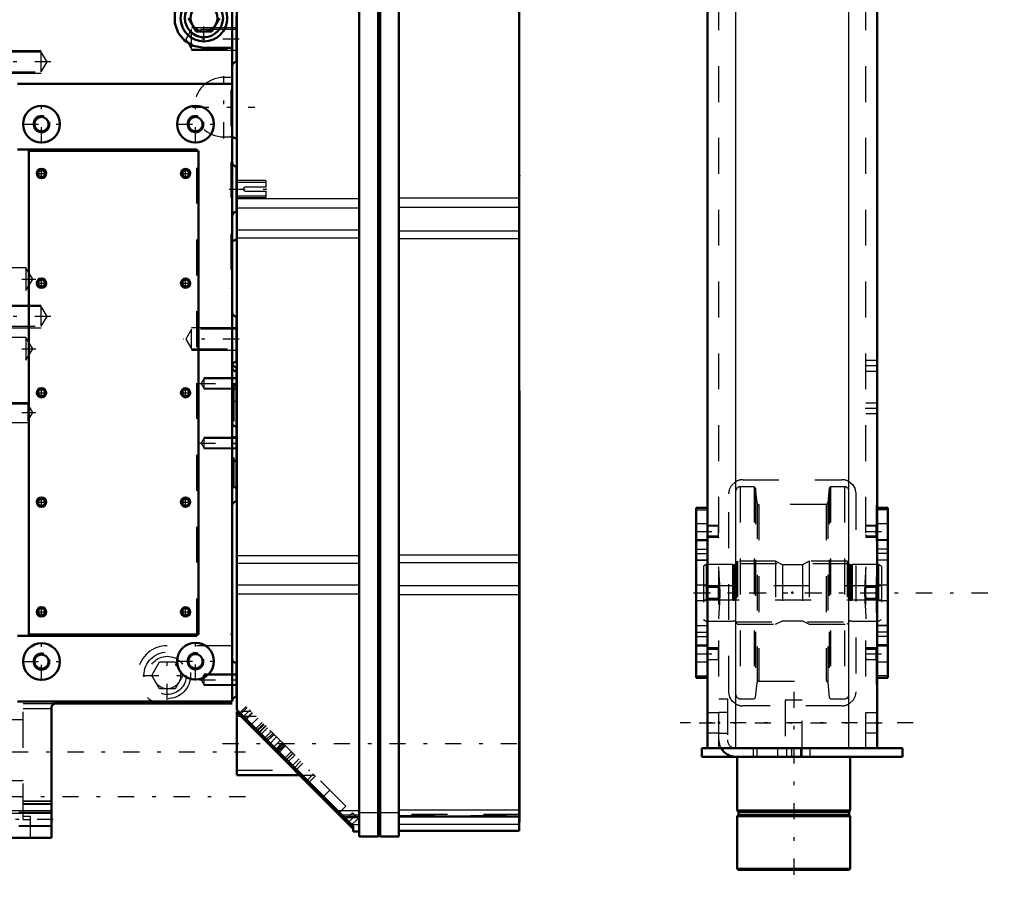
# Model space of a CAD drawing. Units: inches. Extents: x 12 to 232, y 17 to 220.
# Drawn here: x 79 to 106, y 132 to 156 of the extents above; entities that cross this region are included whole.
import ezdxf

# ---------------------------------------------------------------- set-up
doc = ezdxf.new("R2010")
doc.units = ezdxf.units.IN
doc.header["$MEASUREMENT"] = 0
doc.linetypes.add('Center', pattern=[1.5, 0.45, -0.5, 0.05, -0.5])
doc.linetypes.add('Dashed', pattern=[2, 1, -1])
for name, color, linetype, lineweight in [('2d ConnectionPoints', 7, 'Continuous', 50), ('AM_0', 7, 'Continuous', 50), ('AM_4', 3, 'Continuous', 25), ('AM_5', 3, 'Continuous', 25), ('AM_7', 7, 'Center', 25), ('AM_9', 6, 'Dashed', 25)]:
    doc.layers.add(name, color=color, linetype=linetype, lineweight=lineweight)

# ---------------------------------------------------------------- blocks, each defined once
blk = doc.blocks.new('111_C2366611112x41_1_0_in_79VZ6_1_1_GN_Wire_Rope_Hoist_900')
at = {"layer": 'AM_0'}
for p, q in [((92.458, 145.548), (92.448, 145.548)), ((92.458, 145.548), (92.458, 133.548)), ((92.458, 133.548), (92.448, 133.548))]:
    blk.add_line(p, q, dxfattribs=at)
at = {"layer": 'AM_7'}
blk.add_line((92.458, 143.955), (92.453, 143.955), dxfattribs=at)
at = {"layer": 'AM_9'}
for p, q in [((92.453, 144.158), (92.453, 141.57)), ((92.458, 144.158), (92.453, 144.158)), ((92.458, 144.106), (92.453, 144.106)), ((92.458, 144.054), (92.453, 144.054)), ((92.453, 144.053), (92.458, 144.053)), ((92.453, 144.021), (92.458, 144.021)), ((92.453, 144.009), (92.458, 144.009)), ((92.453, 143.996), (92.458, 143.996)), ((92.458, 143.995), (92.453, 143.995)), ((92.453, 143.991), (92.458, 143.991)), ((92.453, 143.983), (92.458, 143.983)), ((92.458, 143.967), (92.453, 143.967)), ((92.453, 143.962), (92.458, 143.962)), ((92.453, 143.956), (92.458, 143.956)), ((92.453, 143.954), (92.458, 143.954)), ((92.453, 143.953), (92.458, 143.953)), ((92.453, 143.951), (92.458, 143.951)), ((92.453, 143.948), (92.458, 143.948)), ((92.453, 143.929), (92.458, 143.929)), ((92.453, 143.87), (92.458, 143.87)), ((92.453, 143.829), (92.458, 143.829)), ((92.453, 143.803), (92.458, 143.803)), ((92.453, 143.752), (92.458, 143.752)), ((92.458, 143.303), (92.453, 143.303)), ((92.453, 143.302), (92.458, 143.302)), ((92.453, 142.89), (92.458, 142.89)), ((92.453, 142.819), (92.458, 142.819)), ((92.453, 142.786), (92.458, 142.786)), ((92.453, 142.742), (92.458, 142.742)), ((92.453, 142.351), (92.458, 142.351)), ((92.453, 142.256), (92.458, 142.256)), ((92.453, 142.249), (92.458, 142.249)), ((92.453, 142.24), (92.458, 142.24)), ((92.453, 142.24), (92.458, 142.24)), ((92.453, 141.736), (92.458, 141.736)), ((92.453, 141.596), (92.458, 141.596)), ((92.453, 141.57), (92.458, 141.57)), ((92.453, 141.089), (92.458, 141.089)), ((92.453, 141.089), (92.453, 140.425)), ((92.453, 140.425), (92.458, 140.425)), ((92.453, 139.968), (92.458, 139.968)), ((92.453, 139.968), (92.453, 134.938)), ((92.458, 139.809), (92.453, 139.809)), ((92.453, 139.806), (92.458, 139.806)), ((92.453, 139.41), (92.458, 139.41)), ((92.453, 139.256), (92.458, 139.256)), ((92.453, 139.185), (92.458, 139.185)), ((92.453, 139.181), (92.458, 139.181)), ((92.458, 139.142), (92.453, 139.142)), ((92.453, 139.142), (92.458, 139.142)), ((92.453, 139.124), (92.458, 139.124)), ((92.453, 138.974), (92.458, 138.974)), ((92.453, 138.971), (92.458, 138.971)), ((92.453, 138.898), (92.458, 138.898)), ((92.453, 138.862), (92.458, 138.862)), ((92.453, 138.748), (92.458, 138.748)), ((92.453, 138.743), (92.458, 138.743)), ((92.453, 138.52), (92.458, 138.52)), ((92.453, 138.434), (92.458, 138.434)), ((92.453, 138.429), (92.458, 138.429)), ((92.453, 138.29), (92.458, 138.29)), ((92.453, 138.261), (92.458, 138.261)), ((92.453, 138.259), (92.458, 138.259)), ((92.453, 138.255), (92.458, 138.255)), ((92.453, 138.133), (92.458, 138.133)), ((92.453, 138.043), (92.458, 138.043)), ((92.453, 137.916), (92.458, 137.916)), ((92.453, 137.784), (92.458, 137.784)), ((92.453, 137.674), (92.458, 137.674)), ((92.453, 137.672), (92.458, 137.672)), ((92.453, 137.599), (92.458, 137.599)), ((92.453, 137.591), (92.458, 137.591)), ((92.453, 137.113), (92.458, 137.113)), ((92.453, 136.797), (92.458, 136.797)), ((92.453, 136.444), (92.458, 136.444)), ((92.453, 136.089), (92.458, 136.089)), ((92.453, 135.736), (92.458, 135.736)), ((92.453, 134.938), (92.458, 134.938))]:
    blk.add_line(p, q, dxfattribs=at)
blk = doc.blocks.new('112_SH5_L_L2_EC_YAL_0_in_79VZ6_1_1_GN_Wire_Rope_Hoist_900')
at = {"layer": 'AM_0'}
for p, q in [((84.574, 136.67), (84.574, 157.567)), ((87.989, 133.138), (87.989, 157.705)), ((88.511, 133.138), (88.511, 157.705)), ((88.57, 133.138), (88.57, 157.705)), ((89.092, 133.138), (89.092, 157.705)), ((92.448, 133.296), (92.448, 157.548)), ((87.822, 133.422), (84.574, 136.67)), ((84.574, 134.846), (84.574, 136.618)), ((84.626, 136.618), (84.574, 136.618)), ((84.629, 136.614), (84.595, 136.579)), ((84.63, 136.614), (84.595, 136.579)), ((87.8, 133.374), (84.595, 136.579)), ((84.626, 136.548), (84.661, 136.583)), ((84.574, 134.846), (86.328, 134.846)), ((87.299, 133.875), (87.333, 133.91)), ((87.568, 133.676), (87.989, 133.676)), ((89.092, 133.699), (92.448, 133.699)), ((87.771, 133.403), (87.806, 133.438)), ((87.789, 133.385), (87.822, 133.418)), ((87.8, 133.374), (87.822, 133.397)), ((87.822, 133.276), (87.822, 133.422)), ((87.822, 133.276), (87.989, 133.276)), ((87.989, 133.138), (88.511, 133.138)), ((88.511, 133.158), (88.57, 133.158)), ((88.57, 133.138), (89.092, 133.138)), ((89.092, 133.296), (92.448, 133.296))]:
    blk.add_line(p, q, dxfattribs=at)
at = {"layer": 'AM_4'}
for p, q in [((84.574, 150.908), (87.989, 150.908)), ((89.092, 150.926), (92.448, 150.926)), ((84.574, 150.653), (87.989, 150.653)), ((89.092, 150.671), (92.448, 150.671)), ((84.574, 150.032), (87.989, 150.032)), ((84.574, 149.817), (87.989, 149.817)), ((89.092, 150.013), (92.448, 150.013)), ((89.092, 149.797), (92.448, 149.797)), ((84.574, 140.966), (87.989, 140.966)), ((84.574, 140.753), (87.989, 140.753)), ((89.092, 140.985), (92.448, 140.985)), ((89.092, 140.772), (92.448, 140.772)), ((84.574, 140.145), (87.989, 140.145)), ((89.092, 140.127), (92.448, 140.127)), ((84.574, 139.897), (87.989, 139.897)), ((89.092, 139.88), (92.448, 139.88)), ((89.092, 133.882), (92.448, 133.882)), ((87.385, 133.859), (87.989, 133.859)), ((87.989, 133.808), (88.511, 133.808)), ((88.511, 133.828), (88.57, 133.828)), ((88.57, 133.808), (89.092, 133.808)), ((87.773, 133.47), (87.989, 133.47)), ((89.092, 133.483), (92.448, 133.483))]:
    blk.add_line(p, q, dxfattribs=at)
at = {"layer": 'AM_7'}
for p, q in [((84.952, 136.668), (84.718, 136.434)), ((85.386, 136.233), (85.153, 136)), ((85.397, 136.222), (85.164, 135.989)), ((85.62, 135.999), (85.387, 135.766)), ((84.18, 135.732), (92.842, 135.732)), ((85.856, 135.763), (85.623, 135.53)), ((85.87, 135.749), (85.637, 135.516)), ((86.149, 135.47), (85.916, 135.237)), ((86.316, 135.304), (86.082, 135.07)), ((87.178, 134.441), (86.945, 134.208)), ((87.888, 133.731), (87.655, 133.498))]:
    blk.add_line(p, q, dxfattribs=at)
at = {"layer": 'AM_9'}
for p, q in [((84.865, 136.733), (84.653, 136.521)), ((84.838, 136.76), (84.661, 136.583)), ((87.618, 133.981), (84.838, 136.76)), ((85.118, 136.48), (84.574, 136.48)), ((84.63, 136.613), (84.596, 136.578)), ((84.98, 136.618), (84.695, 136.618)), ((84.791, 136.383), (85.003, 136.595)), ((84.805, 136.368), (85.018, 136.581)), ((85.16, 136.438), (84.948, 136.226)), ((85.068, 136.105), (85.281, 136.318)), ((85.317, 136.281), (85.104, 136.069)), ((85.124, 136.05), (85.336, 136.262)), ((85.222, 135.952), (85.434, 136.164)), ((85.533, 136.065), (85.321, 135.853)), ((85.577, 136.021), (85.365, 135.809)), ((85.401, 135.772), (85.614, 135.984)), ((85.474, 135.7), (85.686, 135.912)), ((85.787, 135.811), (85.575, 135.599)), ((85.669, 135.504), (85.882, 135.717)), ((85.692, 135.482), (85.904, 135.694)), ((85.911, 135.687), (85.699, 135.475)), ((85.725, 135.449), (85.937, 135.661)), ((85.884, 135.289), (86.097, 135.502)), ((85.93, 135.243), (86.143, 135.456)), ((86.191, 135.407), (85.979, 135.195)), ((84.574, 134.984), (86.614, 134.984)), ((86.153, 135.021), (86.365, 135.233)), ((86.207, 134.967), (86.419, 135.179)), ((86.328, 134.846), (86.752, 134.846)), ((86.718, 134.88), (86.506, 134.668)), ((86.56, 134.614), (86.772, 134.826)), ((87.405, 133.768), (87.618, 133.981)), ((87.989, 133.729), (87.515, 133.729)), ((87.545, 133.699), (87.989, 133.699)), ((87.801, 133.797), (87.589, 133.585)), ((87.743, 133.431), (87.955, 133.643)), ((87.801, 133.797), (87.955, 133.643)), ((92.448, 133.749), (89.092, 133.749)), ((89.092, 133.72), (92.448, 133.72)), ((87.772, 133.402), (87.807, 133.437)), ((87.792, 133.382), (87.822, 133.412))]:
    blk.add_line(p, q, dxfattribs=at)
blk = doc.blocks.new('114_SH5_12_H71_50HZ_400V_Gear_0_in_79VZ6_1_1_GN_Wire_Rope_Hoist_900')
at = {"layer": 'AM_0'}
for p, q in [((84.45, 136.897), (84.45, 157.902)), ((83.447, 155.56), (83.231, 155.934)), ((84.094, 155.934), (83.878, 155.56)), ((84.568, 154.716), (84.568, 155.976)), ((83.878, 155.56), (83.447, 155.56)), ((83.662, 155.107), (84.45, 155.107)), ((84.45, 154.104), (78.466, 154.104)), ((84.574, 152.567), (84.45, 152.625)), ((83.466, 152.272), (78.466, 152.272)), ((83.466, 152.233), (83.466, 152.272)), ((78.781, 152.233), (78.781, 138.768)), ((83.505, 152.233), (78.781, 152.233)), ((83.505, 138.768), (83.505, 152.233)), ((84.568, 150.54), (84.568, 151.8)), ((84.45, 149.714), (84.574, 149.772)), ((84.568, 146.364), (84.568, 147.624)), ((84.568, 146.209), (84.568, 142.469)), ((78.466, 138.729), (83.466, 138.729)), ((78.781, 138.768), (83.505, 138.768)), ((83.466, 138.729), (83.466, 138.768)), ((84.568, 137.973), (84.568, 137.028)), ((78.466, 136.897), (84.45, 136.897)), ((79.41, 136.721), (79.41, 133.099)), ((84.45, 136.839), (79.529, 136.839)), ((77.324, 133.099), (79.41, 133.099))]:
    blk.add_line(p, q, dxfattribs=at)
for points in [[(83.35, 156.699), (83.115, 156.553), (82.942, 156.34), (82.848, 156.078), (82.847, 155.796), (82.942, 155.528), (83.121, 155.308), (83.361, 155.164), (83.662, 155.107)], [(79.529, 136.839), (79.49, 136.833), (79.456, 136.814), (79.429, 136.785), (79.414, 136.749), (79.41, 136.721)]]:
    blk.add_lwpolyline(points, dxfattribs=at)
for centre, radius in [((83.662, 155.934), 0.65), ((83.662, 155.934), 0.531), ((83.662, 155.934), 0.374), ((79.135, 152.981), 0.512), ((83.426, 152.981), 0.512), ((79.135, 152.981), 0.199), ((83.426, 152.981), 0.199), ((79.135, 151.603), 0.13), ((83.151, 151.603), 0.13), ((79.135, 151.603), 0.0968), ((83.151, 151.603), 0.0968), ((79.135, 148.552), 0.13), ((79.135, 148.552), 0.0968), ((83.151, 148.552), 0.13), ((83.151, 148.552), 0.0968), ((79.135, 145.5), 0.13), ((79.135, 145.5), 0.0968), ((83.151, 145.5), 0.13), ((83.151, 145.5), 0.0968), ((79.135, 142.449), 0.13), ((79.135, 142.449), 0.0968), ((83.151, 142.449), 0.13), ((83.151, 142.449), 0.0968), ((79.135, 139.398), 0.13), ((79.135, 139.398), 0.0968), ((83.151, 139.398), 0.13), ((83.151, 139.398), 0.0968), ((79.135, 138.01), 0.512), ((83.426, 138.02), 0.512), ((79.135, 138.01), 0.199), ((83.426, 138.02), 0.199)]:
    blk.add_circle(centre, radius, dxfattribs=at)
for centre, start, end in [((84.568, 154.598), 90, 180), ((84.568, 151.918), 180, 270), ((84.568, 150.422), 90, 180), ((84.568, 147.742), 180, 270), ((84.568, 146.246), 90, 180), ((84.568, 146.327), 200.1414, 270), ((84.568, 146.209), 180, 270), ((84.568, 144.674), 180, 270), ((84.568, 143.493), 90, 180), ((84.568, 142.351), 90, 180), ((84.568, 138.091), 180, 270), ((84.568, 136.91), 90, 180)]:
    blk.add_arc(centre, 0.118, start, end, dxfattribs=at)
at = {"layer": 'AM_4'}
blk.add_line((77.324, 133.859), (79.41, 133.859), dxfattribs=at)
at = {"layer": 'AM_5'}
for p, q in [((84.568, 155.661), (83.316, 155.661)), ((77.954, 155.028), (79.127, 155.028)), ((84.568, 155.031), (83.316, 155.031)), ((77.954, 154.398), (79.127, 154.398)), ((77.954, 147.941), (79.127, 147.941)), ((77.954, 147.311), (79.127, 147.311)), ((84.568, 147.309), (83.316, 147.309)), ((84.568, 146.679), (83.316, 146.679)), ((84.568, 145.914), (83.662, 145.914)), ((84.568, 145.599), (83.662, 145.599)), ((77.127, 145.225), (78.753, 145.225)), ((77.127, 144.674), (78.753, 144.674)), ((84.568, 144.249), (83.662, 144.249)), ((84.568, 143.934), (83.662, 143.934)), ((84.568, 137.658), (83.662, 137.658)), ((84.568, 137.343), (83.662, 137.343)), ((79.41, 133.808), (78.505, 133.808)), ((79.41, 133.414), (78.505, 133.414))]:
    blk.add_line(p, q, dxfattribs=at)
for centre, radius in [((79.135, 152.981), 0.236), ((83.426, 152.981), 0.236), ((79.135, 151.603), 0.118), ((83.151, 151.603), 0.118), ((79.135, 148.552), 0.118), ((83.151, 148.552), 0.118), ((79.135, 145.5), 0.118), ((83.151, 145.5), 0.118), ((79.135, 142.449), 0.118), ((83.151, 142.449), 0.118), ((79.135, 139.398), 0.118), ((83.151, 139.398), 0.118), ((79.135, 138.01), 0.236), ((83.426, 138.02), 0.236)]:
    blk.add_arc(centre, radius, 75, 15, dxfattribs=at)
at = {"layer": 'AM_7'}
for p, q in [((83.662, 155.251), (83.662, 156.616)), ((84.639, 155.346), (83.082, 155.346)), ((79.399, 154.713), (77.019, 154.713)), ((84.214, 152.585), (84.214, 154.321)), ((79.135, 152.443), (79.135, 153.518)), ((83.346, 153.453), (85.082, 153.453)), ((83.426, 152.443), (83.426, 153.518)), ((78.597, 152.981), (79.672, 152.981)), ((82.889, 152.981), (83.964, 152.981)), ((79.135, 151.466), (79.135, 151.739)), ((83.151, 151.466), (83.151, 151.739)), ((78.998, 151.603), (79.271, 151.603)), ((83.014, 151.603), (83.287, 151.603)), ((84.362, 151.17), (85.436, 151.17)), ((77.039, 148.661), (78.979, 148.661)), ((78.998, 148.552), (79.271, 148.552)), ((79.135, 148.415), (79.135, 148.688)), ((83.014, 148.552), (83.287, 148.552)), ((83.151, 148.415), (83.151, 148.688)), ((79.399, 147.626), (77.019, 147.626)), ((84.639, 146.994), (83.082, 146.994)), ((77.039, 146.718), (78.979, 146.718)), ((83.535, 145.756), (84.617, 145.756)), ((84.444, 145.737), (84.574, 145.737)), ((78.998, 145.5), (79.271, 145.5)), ((79.135, 145.364), (79.135, 145.637)), ((83.014, 145.5), (83.287, 145.5)), ((83.151, 145.364), (83.151, 145.637)), ((77.039, 144.949), (78.981, 144.949)), ((83.535, 144.091), (84.617, 144.091)), ((84.444, 144.28), (84.574, 144.28)), ((84.444, 144.083), (84.574, 144.083)), ((78.998, 142.449), (79.271, 142.449)), ((79.135, 142.313), (79.135, 142.586)), ((83.014, 142.449), (83.287, 142.449)), ((83.151, 142.313), (83.151, 142.586)), ((78.998, 139.398), (79.271, 139.398)), ((79.135, 139.262), (79.135, 139.535)), ((83.014, 139.398), (83.287, 139.398)), ((83.151, 139.262), (83.151, 139.535)), ((79.135, 137.473), (79.135, 138.548)), ((83.426, 137.483), (83.426, 138.558)), ((82.639, 136.944), (82.639, 138.309)), ((78.597, 138.01), (79.672, 138.01)), ((82.889, 138.02), (83.964, 138.02)), ((81.957, 137.626), (83.321, 137.626)), ((83.535, 137.5), (84.617, 137.5)), ((76.761, 135.5), (84.816, 135.5)), ((84.816, 134.241), (76.761, 134.241)), ((79.461, 133.611), (78.356, 133.611))]:
    blk.add_line(p, q, dxfattribs=at)
at = {"layer": 'AM_9'}
for p, q in [((83.316, 155.618), (83.153, 155.346)), ((84.568, 155.618), (83.316, 155.618)), ((83.316, 155.073), (83.316, 155.618)), ((83.153, 155.346), (83.316, 155.073)), ((83.316, 155.073), (84.568, 155.073)), ((79.127, 154.985), (77.954, 154.985)), ((79.127, 154.441), (79.127, 154.985)), ((79.291, 154.713), (79.127, 154.985)), ((79.127, 154.441), (79.291, 154.713)), ((77.954, 154.441), (79.127, 154.441)), ((84.45, 154.28), (84.214, 154.28)), ((84.45, 153.926), (84.41, 153.926)), ((84.41, 153.926), (84.41, 148.414)), ((84.214, 152.626), (84.45, 152.626)), ((84.45, 152.625), (84.41, 152.644)), ((84.574, 152.567), (84.574, 149.772)), ((83.466, 138.768), (83.466, 152.233)), ((85.387, 151.406), (84.574, 151.406)), ((85.387, 151.357), (84.574, 151.357)), ((85.387, 151.225), (84.812, 151.225)), ((85.387, 151.406), (85.387, 151.225)), ((84.574, 150.983), (85.387, 150.983)), ((84.574, 150.934), (85.387, 150.934)), ((84.812, 151.115), (85.387, 151.115)), ((85.387, 151.115), (85.387, 150.934)), ((84.41, 149.696), (84.45, 149.714)), ((78.702, 148.976), (77.127, 148.976)), ((78.891, 148.661), (78.702, 148.976)), ((78.702, 148.976), (78.702, 148.346)), ((78.702, 148.346), (78.891, 148.661)), ((77.127, 148.346), (78.702, 148.346)), ((84.41, 148.414), (84.45, 148.414)), ((79.127, 147.899), (77.954, 147.899)), ((79.291, 147.626), (79.127, 147.899)), ((79.127, 147.354), (79.127, 147.899)), ((79.127, 147.354), (79.291, 147.626)), ((77.954, 147.354), (79.127, 147.354)), ((83.316, 147.266), (83.153, 146.994)), ((83.316, 146.722), (83.316, 147.266)), ((84.568, 147.266), (83.316, 147.266)), ((78.702, 147.033), (77.127, 147.033)), ((78.891, 146.718), (78.702, 147.033)), ((78.702, 147.033), (78.702, 146.403)), ((83.153, 146.994), (83.316, 146.722)), ((78.702, 146.403), (78.891, 146.718)), ((83.316, 146.722), (84.568, 146.722)), ((77.127, 146.403), (78.702, 146.403)), ((83.662, 145.887), (83.584, 145.756)), ((83.584, 145.756), (83.662, 145.626)), ((84.568, 145.887), (83.662, 145.887)), ((83.662, 145.887), (83.662, 145.626)), ((84.568, 145.723), (84.497, 145.697)), ((84.497, 145.697), (84.497, 142.863)), ((83.662, 145.626), (84.568, 145.626)), ((78.753, 145.182), (77.127, 145.182)), ((78.893, 144.949), (78.753, 145.182)), ((78.753, 145.182), (78.753, 144.716)), ((78.753, 144.716), (78.893, 144.949)), ((77.127, 144.716), (78.753, 144.716)), ((83.662, 144.222), (83.584, 144.091)), ((83.584, 144.091), (83.662, 143.96)), ((84.568, 144.222), (83.662, 144.222)), ((83.662, 144.222), (83.662, 143.96)), ((83.662, 143.96), (84.568, 143.96)), ((84.497, 142.863), (84.568, 142.837)), ((84.45, 138.453), (82.639, 138.453)), ((82.207, 137.626), (82.423, 138)), ((82.423, 138), (82.855, 138)), ((82.855, 138), (83.071, 137.626)), ((82.423, 137.252), (82.207, 137.626)), ((83.071, 137.626), (82.855, 137.252)), ((83.662, 137.631), (83.584, 137.5)), ((83.584, 137.5), (83.662, 137.37)), ((84.568, 137.631), (83.662, 137.631)), ((83.662, 137.631), (83.662, 137.37)), ((82.855, 137.252), (82.423, 137.252)), ((83.662, 137.37), (84.568, 137.37)), ((78.623, 136.839), (79.529, 136.839)), ((78.623, 133.611), (78.623, 136.839)), ((78.623, 136.7), (79.41, 136.7)), ((78.623, 136.386), (77.127, 136.386)), ((77.127, 134.615), (78.623, 134.615)), ((78.623, 134.693), (78.308, 134.693)), ((78.623, 134.135), (79.41, 134.135)), ((78.623, 134.123), (79.41, 134.123)), ((78.623, 134.058), (79.41, 134.058)), ((78.623, 134.043), (79.41, 134.043)), ((78.308, 133.788), (78.623, 133.788)), ((79.41, 133.776), (78.505, 133.776)), ((78.623, 133.707), (78.82, 133.707)), ((78.623, 133.611), (78.82, 133.611)), ((78.82, 133.707), (78.82, 133.099)), ((78.505, 133.446), (79.41, 133.446))]:
    blk.add_line(p, q, dxfattribs=at)
blk.add_lwpolyline([(84.812, 151.225), (84.794, 151.222), (84.778, 151.213), (84.766, 151.2), (84.758, 151.182), (84.757, 151.164), (84.762, 151.147), (84.772, 151.132), (84.787, 151.121), (84.805, 151.115), (84.812, 151.115)], dxfattribs=at)
for radius in [0.65, 0.531, 0.374]:
    blk.add_circle((82.639, 137.626), radius, dxfattribs=at)
for centre, radius, start, end in [((84.214, 153.453), 0.827, 90, 270), ((84.568, 146.327), 0.118, 180, 200.1414), ((84.497, 145.626), 0.0709, 0, 90), ((84.568, 145.146), 0.118, 90, 180), ((84.497, 142.934), 0.0709, 270, 360), ((82.639, 137.626), 0.827, 90, 252.2472)]:
    blk.add_arc(centre, radius, start, end, dxfattribs=at)
blk = doc.blocks.new('132_2425411170_sh5_2_0_in_79VZ6_1_1_GN_Wire_Rope_Hoist_900')
at = {"layer": 'AM_7'}
blk.add_line((97.328, 139.927), (102.784, 139.927), dxfattribs=at)
at = {"layer": 'AM_9'}
for p, q in [((98.529, 140.805), (98.489, 140.766)), ((98.489, 140.766), (98.489, 139.088)), ((99.584, 140.805), (98.529, 140.805)), ((98.529, 140.805), (98.529, 139.049)), ((99.777, 140.706), (99.584, 140.805)), ((99.584, 140.805), (99.584, 139.049)), ((100.529, 140.805), (100.335, 140.706)), ((101.584, 140.805), (100.529, 140.805)), ((100.529, 140.805), (100.529, 139.049)), ((101.623, 140.766), (101.584, 140.805)), ((101.584, 140.805), (101.584, 139.049)), ((101.623, 140.766), (101.623, 139.088)), ((97.654, 140.714), (97.576, 140.669)), ((97.576, 140.669), (97.576, 139.185)), ((98.391, 140.714), (97.654, 140.714)), ((97.654, 140.714), (97.654, 139.14)), ((98.415, 140.708), (98.391, 140.714)), ((98.391, 140.714), (98.391, 139.14)), ((98.415, 140.708), (98.415, 139.146)), ((98.45, 140.706), (98.425, 140.706)), ((98.425, 140.706), (98.425, 139.147)), ((98.45, 140.706), (98.45, 139.147)), ((100.335, 140.706), (99.777, 140.706)), ((99.777, 140.706), (99.777, 139.147)), ((100.335, 140.706), (100.335, 139.147)), ((101.687, 140.706), (101.662, 140.706)), ((101.662, 140.706), (101.662, 139.147)), ((101.687, 140.706), (101.687, 139.147)), ((101.721, 140.714), (101.697, 140.708)), ((101.697, 140.708), (101.697, 139.146)), ((102.458, 140.714), (101.721, 140.714)), ((101.721, 140.714), (101.721, 139.14)), ((102.536, 140.669), (102.458, 140.714)), ((102.458, 140.714), (102.458, 139.14)), ((102.536, 140.669), (102.536, 139.185)), ((102.536, 140.12), (97.576, 140.12)), ((97.576, 139.734), (102.536, 139.734)), ((97.576, 139.185), (97.654, 139.14)), ((97.654, 139.14), (98.391, 139.14)), ((98.391, 139.14), (98.415, 139.146)), ((98.425, 139.147), (98.45, 139.147)), ((99.584, 139.049), (99.777, 139.147)), ((99.777, 139.147), (100.335, 139.147)), ((100.335, 139.147), (100.529, 139.049)), ((101.662, 139.147), (101.687, 139.147)), ((101.697, 139.146), (101.721, 139.14)), ((101.721, 139.14), (102.458, 139.14)), ((102.458, 139.14), (102.536, 139.185)), ((98.489, 139.088), (98.529, 139.049)), ((98.529, 139.049), (99.584, 139.049)), ((100.529, 139.049), (101.584, 139.049)), ((101.584, 139.049), (101.623, 139.088))]:
    blk.add_line(p, q, dxfattribs=at)
for centre, start, end in [((98.45, 140.746), 270, 0), ((101.662, 140.746), 180, 270), ((98.425, 140.746), 255, 270), ((101.687, 140.746), 270, 285), ((98.425, 139.108), 90, 105), ((98.45, 139.108), 360, 90), ((101.662, 139.108), 90, 180), ((101.687, 139.108), 75, 90)]:
    blk.add_arc(centre, 0.0394, start, end, dxfattribs=at)
blk = doc.blocks.new('133_2425410010_sh5_3_0_in_79VZ6_1_1_GN_Wire_Rope_Hoist_900')
at = {"layer": 'AM_9'}
for p, q in [((98.989, 142.88), (98.599, 142.88)), ((98.599, 142.88), (98.599, 136.974)), ((99.028, 142.84), (98.989, 142.88)), ((98.989, 142.88), (98.989, 136.974)), ((99.071, 142.43), (99.028, 142.84)), ((99.028, 142.84), (99.028, 137.014)), ((101.084, 142.84), (101.041, 142.43)), ((101.123, 142.88), (101.084, 142.84)), ((101.084, 142.84), (101.084, 137.014)), ((101.513, 142.88), (101.123, 142.88)), ((101.123, 142.88), (101.123, 136.974)), ((101.513, 142.88), (101.513, 136.974)), ((99.071, 142.43), (99.071, 137.424)), ((100.994, 142.388), (99.118, 142.388)), ((99.118, 142.388), (99.118, 137.466)), ((100.994, 142.388), (100.994, 137.466)), ((101.041, 142.43), (101.041, 137.424)), ((101.631, 140.734), (98.481, 140.734)), ((98.481, 139.12), (101.631, 139.12)), ((99.118, 137.466), (100.994, 137.466)), ((99.028, 137.014), (99.071, 137.424)), ((101.041, 137.424), (101.084, 137.014)), ((98.599, 136.974), (98.989, 136.974)), ((98.989, 136.974), (99.028, 137.014)), ((101.084, 137.014), (101.123, 136.974)), ((101.123, 136.974), (101.513, 136.974))]:
    blk.add_line(p, q, dxfattribs=at)
for centre, radius, start, end in [((98.599, 142.762), 0.118, 90, 180), ((101.513, 142.762), 0.118, 360, 90), ((99.118, 142.435), 0.0472, 186, 270), ((100.994, 142.435), 0.0472, 270, 354), ((99.118, 137.419), 0.0472, 90, 174), ((100.994, 137.419), 0.0472, 6, 90), ((98.599, 137.092), 0.118, 180, 270), ((101.513, 137.092), 0.118, 270, 0)]:
    blk.add_arc(centre, radius, start, end, dxfattribs=at)
blk = doc.blocks.new('140_2571204580_right_5_0_in_79VZ6_1_1_GN_Wire_Rope_Hoist_900')
at = {"layer": 'AM_0'}
for p, q in [((97.694, 142.291), (97.379, 142.291)), ((97.379, 137.562), (97.379, 142.291)), ((97.379, 137.562), (97.694, 137.562))]:
    blk.add_line(p, q, dxfattribs=at)
at = {"layer": 'AM_4'}
for p, q in [((97.379, 142.238), (97.694, 142.238)), ((97.379, 141.025), (97.694, 141.025)), ((97.379, 140.834), (97.694, 140.834)), ((97.379, 139.02), (97.694, 139.02)), ((97.379, 138.829), (97.694, 138.829)), ((97.379, 137.615), (97.694, 137.615))]:
    blk.add_line(p, q, dxfattribs=at)
at = {"layer": 'AM_9'}
for p, q in [((97.379, 142.288), (97.694, 142.288)), ((97.694, 141.848), (97.379, 141.848)), ((97.379, 141.415), (97.694, 141.415)), ((97.379, 141.381), (97.694, 141.381)), ((97.379, 141.14), (97.694, 141.14)), ((97.694, 140.839), (97.379, 140.839)), ((97.694, 140.143), (97.379, 140.143)), ((97.379, 139.71), (97.694, 139.71)), ((97.379, 139.014), (97.694, 139.014)), ((97.379, 138.713), (97.694, 138.713)), ((97.379, 138.473), (97.694, 138.473)), ((97.694, 138.438), (97.379, 138.438)), ((97.379, 138.005), (97.694, 138.005)), ((97.379, 137.566), (97.694, 137.566))]:
    blk.add_line(p, q, dxfattribs=at)
blk = doc.blocks.new('143_2571204580_right_8_0_in_79VZ6_1_1_GN_Wire_Rope_Hoist_900')
at = {"layer": 'AM_0'}
for p, q in [((102.714, 142.291), (102.418, 142.291)), ((102.714, 142.291), (102.714, 137.562)), ((102.418, 137.562), (102.714, 137.562))]:
    blk.add_line(p, q, dxfattribs=at)
at = {"layer": 'AM_4'}
for p, q in [((102.714, 142.238), (102.418, 142.238)), ((102.714, 141.025), (102.418, 141.025)), ((102.714, 140.834), (102.418, 140.834)), ((102.714, 139.02), (102.418, 139.02)), ((102.714, 138.829), (102.418, 138.829)), ((102.714, 137.615), (102.418, 137.615))]:
    blk.add_line(p, q, dxfattribs=at)
at = {"layer": 'AM_9'}
for p, q in [((102.418, 142.291), (102.399, 142.291)), ((102.714, 142.288), (102.399, 142.288)), ((102.418, 142.238), (102.399, 142.238)), ((102.714, 141.848), (102.399, 141.848)), ((102.399, 141.415), (102.714, 141.415)), ((102.714, 141.381), (102.399, 141.381)), ((102.714, 141.14), (102.399, 141.14)), ((102.418, 141.025), (102.399, 141.025)), ((102.714, 140.839), (102.399, 140.839)), ((102.418, 140.834), (102.399, 140.834)), ((102.714, 140.143), (102.399, 140.143)), ((102.399, 139.71), (102.714, 139.71)), ((102.418, 139.02), (102.399, 139.02)), ((102.399, 139.014), (102.714, 139.014)), ((102.418, 138.829), (102.399, 138.829)), ((102.714, 138.713), (102.399, 138.713)), ((102.714, 138.473), (102.399, 138.473)), ((102.714, 138.438), (102.399, 138.438)), ((102.399, 138.005), (102.714, 138.005)), ((102.418, 137.615), (102.399, 137.615)), ((102.714, 137.566), (102.399, 137.566)), ((102.399, 137.562), (102.418, 137.562))]:
    blk.add_line(p, q, dxfattribs=at)
blk = doc.blocks.new('146_5774150_4_0_in_79VZ6_1_1_GN_Wire_Rope_Hoist_900')
at = {"layer": 'AM_0'}
for p, q in [((98.521, 135.36), (98.521, 133.864)), ((101.67, 133.864), (101.67, 135.36)), ((101.67, 133.864), (98.521, 133.864)), ((98.521, 133.864), (98.552, 133.825)), ((98.552, 133.745), (98.521, 133.706)), ((98.521, 133.706), (98.521, 132.237)), ((101.67, 133.706), (98.521, 133.706)), ((98.552, 133.825), (98.552, 133.745)), ((101.639, 133.825), (98.552, 133.825)), ((101.639, 133.745), (98.552, 133.745)), ((101.639, 133.825), (101.67, 133.864)), ((101.639, 133.745), (101.639, 133.825)), ((101.67, 133.706), (101.639, 133.745)), ((101.67, 132.237), (101.67, 133.706)), ((101.67, 132.237), (98.521, 132.237)), ((98.521, 132.237), (98.547, 132.21)), ((101.643, 132.21), (101.67, 132.237)), ((101.643, 132.21), (98.547, 132.21))]:
    blk.add_line(p, q, dxfattribs=at)
at = {"layer": 'AM_7'}
blk.add_line((100.095, 137.171), (100.095, 131.974), dxfattribs=at)
at = {"layer": 'AM_9'}
for p, q in [((100.332, 136.935), (99.859, 136.935)), ((99.859, 136.935), (99.859, 135.36)), ((100.332, 135.36), (100.332, 136.935))]:
    blk.add_line(p, q, dxfattribs=at)
blk = doc.blocks.new('147_2571201830_2_0_in_79VZ6_1_1_GN_Wire_Rope_Hoist_900')
at = {"layer": 'AM_0'}
for p, q in [((97.694, 135.596), (97.536, 135.596)), ((97.536, 135.36), (97.536, 135.596)), ((103.127, 135.596), (102.418, 135.596)), ((103.127, 135.36), (103.127, 135.596)), ((103.127, 135.36), (97.536, 135.36))]:
    blk.add_line(p, q, dxfattribs=at)
blk.add_arc((98.481, 135.832), 0.472, 210, 270, dxfattribs=at)
at = {"layer": 'AM_7'}
for p, q in [((103.422, 136.305), (96.926, 136.305)), ((100.292, 135.608), (100.292, 135.348))]:
    blk.add_line(p, q, dxfattribs=at)
at = {"layer": 'AM_9'}
for p, q in [((98.009, 136.974), (98.245, 136.974)), ((98.245, 136.974), (98.245, 135.832)), ((98.245, 136.59), (98.009, 136.59)), ((98.009, 136.019), (98.245, 136.019)), ((102.418, 135.596), (97.694, 135.596)), ((98.973, 135.36), (98.973, 135.596)), ((99.072, 135.36), (99.072, 135.596)), ((99.643, 135.596), (99.643, 135.36)), ((99.899, 135.36), (99.899, 135.596)), ((100.036, 135.596), (100.036, 135.36)), ((100.292, 135.36), (100.292, 135.596)), ((100.548, 135.36), (100.548, 135.596))]:
    blk.add_line(p, q, dxfattribs=at)
for radius, end in [(0.472, 210), (0.236, 270)]:
    blk.add_arc((98.481, 135.832), radius, 180, end, dxfattribs=at)
blk = doc.blocks.new('148_3537214300_0_in_79VZ6_1_1_GN_Wire_Rope_Hoist_900')
at = {"layer": 'AM_0'}
for p, q in [((97.694, 135.596), (97.694, 160.619)), ((102.418, 135.596), (102.418, 160.619)), ((102.418, 135.596), (97.694, 135.596))]:
    blk.add_line(p, q, dxfattribs=at)
at = {"layer": 'AM_4'}
for p, q in [((98.481, 135.596), (98.481, 160.619)), ((101.631, 135.596), (101.631, 160.619))]:
    blk.add_line(p, q, dxfattribs=at)
at = {"layer": 'AM_5'}
for p, q in [((98.009, 141.799), (97.694, 141.799)), ((97.694, 141.715), (97.694, 141.799)), ((102.399, 141.799), (102.103, 141.799)), ((102.103, 141.715), (102.103, 141.799)), ((97.694, 141.548), (97.694, 141.464)), ((98.009, 141.464), (97.694, 141.464)), ((102.103, 141.548), (102.103, 141.464)), ((102.399, 141.464), (102.103, 141.464)), ((98.009, 140.094), (97.694, 140.094)), ((97.694, 140.01), (97.694, 140.094)), ((102.418, 140.094), (102.103, 140.094)), ((102.103, 140.01), (102.103, 140.094)), ((97.694, 139.843), (97.694, 139.759)), ((98.009, 139.759), (97.694, 139.759)), ((102.103, 139.843), (102.103, 139.759)), ((102.418, 139.759), (102.103, 139.759)), ((98.009, 138.389), (97.694, 138.389)), ((97.694, 138.306), (97.694, 138.389)), ((102.399, 138.389), (102.103, 138.389)), ((102.103, 138.306), (102.103, 138.389)), ((97.694, 138.138), (97.694, 138.055)), ((98.009, 138.055), (97.694, 138.055)), ((102.103, 138.138), (102.103, 138.055)), ((102.399, 138.055), (102.103, 138.055))]:
    blk.add_line(p, q, dxfattribs=at)
at = {"layer": 'AM_7'}
for p, q in [((102.434, 146.246), (102.088, 146.246)), ((102.434, 145.064), (102.088, 145.064)), ((97.363, 141.631), (98.025, 141.631)), ((102.089, 141.631), (102.729, 141.631)), ((97.3, 139.927), (105.962, 139.927)), ((97.363, 138.222), (98.025, 138.222)), ((102.089, 138.222), (102.729, 138.222)), ((97.458, 136.305), (102.654, 136.305))]:
    blk.add_line(p, q, dxfattribs=at)
at = {"layer": 'AM_9'}
for p, q in [((98.009, 135.596), (98.009, 185.596)), ((102.103, 135.596), (102.103, 185.596)), ((102.418, 146.393), (102.103, 146.393)), ((102.103, 146.098), (102.418, 146.098)), ((102.418, 145.212), (102.103, 145.212)), ((102.103, 144.917), (102.418, 144.917)), ((98.678, 143.076), (101.434, 143.076)), ((98.284, 137.171), (98.284, 142.683)), ((101.828, 142.683), (101.828, 137.171)), ((102.418, 142.486), (102.399, 142.486)), ((102.399, 137.368), (102.399, 142.486)), ((97.993, 141.783), (97.694, 141.783)), ((98.009, 141.799), (97.993, 141.783)), ((97.993, 141.783), (97.993, 141.48)), ((102.383, 141.783), (102.103, 141.783)), ((102.399, 141.799), (102.383, 141.783)), ((102.383, 141.783), (102.383, 141.48)), ((98.009, 141.501), (97.694, 141.501)), ((97.694, 141.48), (97.993, 141.48)), ((97.993, 141.48), (98.009, 141.464)), ((102.399, 141.501), (102.103, 141.501)), ((102.103, 141.48), (102.383, 141.48)), ((102.383, 141.48), (102.399, 141.464)), ((97.993, 140.078), (97.694, 140.078)), ((98.009, 140.094), (97.993, 140.078)), ((97.993, 140.078), (97.993, 139.775)), ((102.402, 140.078), (102.103, 140.078)), ((102.399, 140.094), (102.383, 140.078)), ((102.383, 140.078), (102.383, 139.775)), ((102.418, 140.094), (102.402, 140.078)), ((102.402, 140.078), (102.402, 139.775)), ((97.694, 139.775), (97.993, 139.775)), ((97.993, 139.775), (98.009, 139.759)), ((102.103, 139.775), (102.402, 139.775)), ((102.383, 139.775), (102.399, 139.759)), ((102.402, 139.775), (102.418, 139.759)), ((97.993, 138.373), (97.694, 138.373)), ((97.694, 138.352), (98.009, 138.352)), ((98.009, 138.389), (97.993, 138.373)), ((97.993, 138.373), (97.993, 138.071)), ((102.383, 138.373), (102.103, 138.373)), ((102.103, 138.352), (102.399, 138.352)), ((102.399, 138.389), (102.383, 138.373)), ((102.383, 138.373), (102.383, 138.071)), ((97.694, 138.071), (97.993, 138.071)), ((97.993, 138.071), (98.009, 138.055)), ((102.103, 138.071), (102.383, 138.071)), ((102.383, 138.071), (102.399, 138.055)), ((102.399, 137.368), (102.418, 137.368)), ((101.434, 136.777), (98.678, 136.777)), ((98.009, 136.58), (97.694, 136.58)), ((102.418, 136.58), (102.103, 136.58)), ((97.694, 136.029), (98.009, 136.029)), ((102.103, 136.029), (102.418, 136.029))]:
    blk.add_line(p, q, dxfattribs=at)
for points in [[(98.284, 142.683), (98.305, 142.808), (98.363, 142.919), (98.461, 143.011), (98.481, 143.024)], [(101.631, 143.024), (101.729, 142.943), (101.796, 142.837), (101.827, 142.706), (101.828, 142.683)], [(98.009, 139.201), (98.034, 139.654), (98.043, 139.907), (98.036, 140.168), (98.02, 140.413), (98.009, 140.652)], [(102.103, 140.652), (102.078, 140.2), (102.069, 139.947), (102.076, 139.685), (102.093, 139.44), (102.103, 139.201)], [(98.481, 136.83), (98.383, 136.91), (98.316, 137.016), (98.285, 137.147), (98.284, 137.171)], [(101.828, 137.171), (101.807, 137.045), (101.749, 136.934), (101.651, 136.842), (101.631, 136.83)]]:
    blk.add_lwpolyline(points, dxfattribs=at)
for centre, start, end in [((98.678, 142.683), 90, 120), ((101.434, 142.683), 60, 90), ((98.678, 137.171), 240, 270), ((101.434, 137.171), 270, 300)]:
    blk.add_arc(centre, 0.394, start, end, dxfattribs=at)

msp = doc.modelspace()

# ---------------------------------------------------------------- linework, layer by layer
at = {"layer": '2d ConnectionPoints'}
for p in [(92.44788, 151.54776), (84.57388, 151.16976), (84.57388, 151.16976), (97.69386, 139.92665), (97.69386, 139.92665), (100.05606, 139.92694), (100.05606, 139.92694), (100.05606, 139.92694), (102.39858, 139.92665), (102.39858, 139.92665), (92.44788, 139.54776), (92.44788, 139.54776), (84.43402, 138.76594), (98.00882, 136.30494), (98.00882, 136.30494), (98.00882, 136.30494), (100.09543, 135.35976), (100.09543, 135.35976)]:
    msp.add_point(p, dxfattribs=at)

# ---------------------------------------------------------------- block references
for name in ['148_3537214300_0_in_79VZ6_1_1_GN_Wire_Rope_Hoist_900', '114_SH5_12_H71_50HZ_400V_Gear_0_in_79VZ6_1_1_GN_Wire_Rope_Hoist_900', '112_SH5_L_L2_EC_YAL_0_in_79VZ6_1_1_GN_Wire_Rope_Hoist_900', '111_C2366611112x41_1_0_in_79VZ6_1_1_GN_Wire_Rope_Hoist_900', '133_2425410010_sh5_3_0_in_79VZ6_1_1_GN_Wire_Rope_Hoist_900', '140_2571204580_right_5_0_in_79VZ6_1_1_GN_Wire_Rope_Hoist_900', '143_2571204580_right_8_0_in_79VZ6_1_1_GN_Wire_Rope_Hoist_900', '132_2425411170_sh5_2_0_in_79VZ6_1_1_GN_Wire_Rope_Hoist_900', '147_2571201830_2_0_in_79VZ6_1_1_GN_Wire_Rope_Hoist_900', '146_5774150_4_0_in_79VZ6_1_1_GN_Wire_Rope_Hoist_900']:
    msp.add_blockref(name, (0, 0))

doc.saveas('drawing.dxf')
